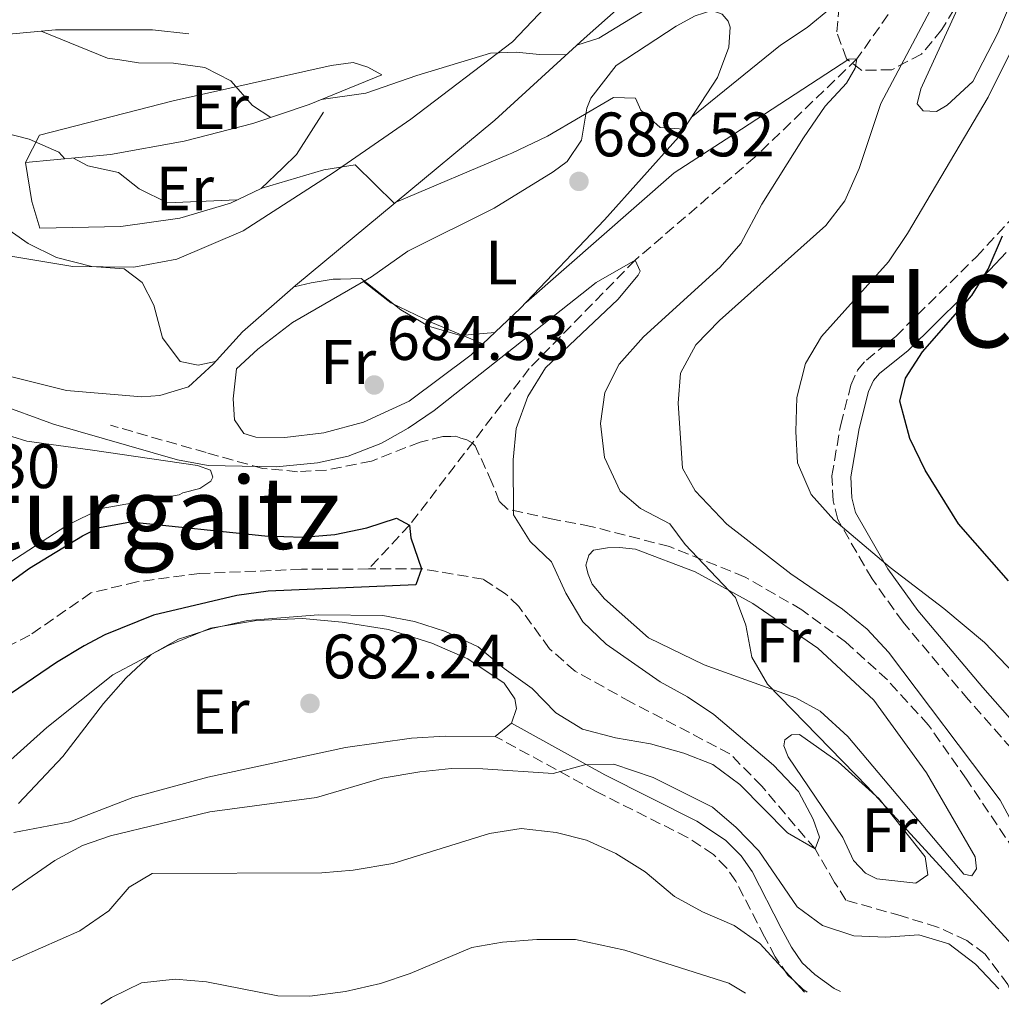
# Model space of a CAD drawing. Units: metres. Extents: x 617918 to 621376, y 4715554 to 4717926.
# Drawn here: x 620149 to 620306, y 4715592 to 4715749 of the extents above; entities that cross this region are included whole.
import ezdxf
from ezdxf.enums import TextEntityAlignment as Align

# ---------------------------------------------------------------- set-up
doc = ezdxf.new("R2010")
doc.units = ezdxf.units.M
doc.header["$MEASUREMENT"] = 0
doc.linetypes.add('DGN Style 3', pattern=[2.435890702152634, 1.739921930109024, -0.6959687720436097])
for name, color, linetype, lineweight in [('Barranco lineal', 142, 'DGN Style 3', 13), ('Camino', 7, 'DGN Style 3', 0), ('Cota de punto acotado terreno', 7, 'Continuous', 0), ('Curva de nivel directora', 30, 'Continuous', 30), ('Curva de nivel intermedia', 30, 'Continuous', 0), ('Etiqueta de uso rústico', 92, 'Continuous', 0), ('Línea  de bancal', 1, 'Continuous', 13), ('Línea de cambio de uso (parcela vista)', 92, 'Continuous', 0), ('Margen derecho', 7, 'Continuous', 0), ('Punto acotado terreno (símbolo)', 7, 'Continuous', 0), ('Senda', 7, 'DGN Style 3', 0), ('Texto de rotulación de espacio menor sin especificar', 7, 'Continuous', 0), ('Texto de Área (paraje) menor', 7, 'Continuous', 0), ('Zona arbolada', 92, 'DGN Style 3', 0)]:
    doc.layers.add(name, color=color, linetype=linetype, lineweight=lineweight)
doc.styles.add('Style-Arial', font='arial.ttf')

# ---------------------------------------------------------------- blocks, each defined once
blk = doc.blocks.new('5PATER')
at = {"layer": 'Punto acotado terreno (símbolo)', "linetype": 'Continuous', "lineweight": 0}
h = blk.add_hatch(color=51, dxfattribs=at)
edge = h.paths.add_edge_path()
edge.add_ellipse((0, 0), major_axis=(-0.1095731443231308, -0.1110710700762829), ratio=0.9994222409660317, start_angle=0, end_angle=360)

msp = doc.modelspace()

# ---------------------------------------------------------------- linework, layer by layer
at = {"layer": 'Barranco lineal', "color": 142, "linetype": 'DGN Style 3', "lineweight": 13}
for points in [[(620436.5099999999, 4715867.600000001, 704.75), (620421.6799999997, 4715867.119999999, 704.5), (620407.7800000003, 4715867.460000001, 703), (620400.0999999996, 4715868.09, 701.0099999999949), (620395.3499999996, 4715866.230000001, 700.2599999999948), (620390.9299999997, 4715864.230000001, 700), (620380.3499999996, 4715851.07, 699), (620371.5, 4715839.699999999, 697.0099999999948), (620361.1799999997, 4715829.42, 695.7599999999948), (620354.1900000004, 4715822.980000001, 695), (620338.5999999996, 4715812.430000001, 693.75), (620329.54, 4715803.460000001, 691.7599999999948), (620324.3600000005, 4715799.350000001, 690), (620301.5199999996, 4715769.960000001, 688), (620282.4699999997, 4715742.970000001, 685), (620266.2000000002, 4715727.289999999, 683), (620247.0800000001, 4715710.84, 680), (620230.2000000002, 4715693.550000001, 678.5), (620211.0999999996, 4715668.550000001, 675), (620204.5499999998, 4715661.529999999, 674.4499999999971)], [(620204.5499999998, 4715661.529999999, 674.4499999999971), (620193.8499999996, 4715661.480000001, 673.75), (620177.5800000001, 4715660.810000001, 672.5), (620167.5499999998, 4715659.470000001, 672.2599999999948), (620160.25, 4715657.720000001, 671.7599999999948), (620150.4900000002, 4715650.960000001, 671.0099999999948), (620140.54, 4715645.800000001, 670.7599999999948), (620133.4199999999, 4715643.25, 670.7599999999948), (620128.7599999999, 4715642.66, 670), (620120.0800000001, 4715645.350000001, 669.75), (620115.0700000003, 4715648.119999999, 669.25), (620106.4699999997, 4715654.960000001, 668.25), (620094.0899999999, 4715666.180000001, 667.5), (620080.9199999999, 4715677.4, 665), (620068.6699999999, 4715683.050000001, 664.75), (620058.2300000006, 4715686.01, 664.5), (620035.6200000001, 4715690.32, 664), (620017.8399999999, 4715693.289999999, 663.5)], [(620306.8099999996, 4715594.52, 684.5399999999936), (620306.5599999996, 4715595.16, 684.5), (620302.9400000004, 4715600.029999999, 684.25), (620300.0199999996, 4715602.210000001, 684), (620295.3399999999, 4715604.34, 683.5), (620289.5599999996, 4715606.130000001, 683), (620280.7199999997, 4715608.66, 681.7599999999948), (620278.9100000003, 4715611.49, 681.7599999999948), (620275.7999999998, 4715616.82, 680), (620267.2800000003, 4715626.850000001, 679.25), (620262.2199999997, 4715632.01, 679), (620246.4000000004, 4715640.289999999, 678.25), (620237.5099999999, 4715645.210000001, 677.5), (620233.4400000004, 4715648.789999999, 677.2599999999948), (620228.5099999999, 4715655.550000001, 676.2599999999948), (620226.3899999997, 4715657.58, 675.7599999999948), (620222.8300000001, 4715659.9, 675.5099999999948), (620213.0099999999, 4715661.57, 675), (620204.5499999998, 4715661.529999999, 674.4499999999971)]]:
    msp.add_polyline3d(points, dxfattribs=at)
at = {"layer": 'Camino', "color": 7, "linetype": 'DGN Style 3', "lineweight": 0}
for points in [[(620315.1999999991, 4715623.730000001, 693.9100000000037), (620300.2800000015, 4715640.65, 693.1900000000023), (620289.8299999976, 4715653.040000003, 693.4100000000037), (620284.8900000001, 4715659.949999999, 693.9100000000037), (620279.4200000007, 4715669.42, 695.4100000000036), (620278.7099999998, 4715672.430000001, 695.4100000000036), (620278.4699999985, 4715676.42, 696.1499999999943), (620279.89, 4715684.59, 697.1499999999944), (620281.5100000005, 4715690.859999999, 697.8999999999943), (620282.5700000002, 4715693.270000001, 698.3999999999944), (620283.9800000006, 4715694.9, 698.6499999999943), (620288.6799999988, 4715698.670000002, 698.6499999999943), (620301.5399999977, 4715711.4, 699.8999999999944), (620308.3700000007, 4715718.740000002, 700.3899999999995)], [(620274.539999999, 4715593.970000001, 689.9900000000054), (620273.8599999995, 4715594.460000001, 690.1100000000006), (620271.4600000011, 4715596.66, 690.1100000000006), (620269.4499999996, 4715599.580000001, 689.9100000000036), (620267.7499999985, 4715602.810000001, 689.3099999999978), (620263.1599999998, 4715611.7, 686.9199999999983), (620261.6900000012, 4715613.820000002, 686.7200000000014), (620259.6000000013, 4715615.920000001, 686.5200000000041), (620255.4299999982, 4715618.67, 686.1699999999983), (620240.8700000005, 4715626.01, 685.3300000000017), (620224.7699999983, 4715634.800000001, 683.1300000000048)]]:
    msp.add_polyline3d(points, dxfattribs=at)
at = {"layer": 'Curva de nivel directora', "color": 30, "linetype": 'Continuous', "lineweight": 30, "flags": 128}
for points, elevation in [([(620306.6600000008, 4715659.630000002), (620298.699999999, 4715668.74), (620293.3799999993, 4715677.310000002), (620290.9099999995, 4715682.359999999), (620289.3299999991, 4715688.330000001), (620290.2099999998, 4715692.02), (620292.9399999991, 4715696.230000001), (620300.789999999, 4715705.180000001), (620303.4299999988, 4715709.430000001), (620305.6900000006, 4715714.710000001)], 700.0000000000003), ([(620209.0100000004, 4715669.630000002), (620211.1000000001, 4715668.550000003), (620211.3100000002, 4715666.480000001), (620213.009999999, 4715661.570000002), (620212.1100000005, 4715659.000000002), (620188.5000000002, 4715658.010000002), (620183.5499999992, 4715657.32), (620170.2000000008, 4715654.16), (620162.4800000006, 4715651.04), (620159.15, 4715649.24), (620154.74, 4715646.59), (620141.3600000002, 4715637.520000001)], 675.0000000000001), ([(620143.2099999987, 4715656.470000002), (620150.4199999995, 4715661.660000001), (620158.8899999985, 4715666.82), (620161.6199999999, 4715668.130000002), (620166.5399999997, 4715669.050000001), (620188.0099999984, 4715666.84), (620194.0599999991, 4715666.59), (620199.1599999998, 4715667.020000001), (620204.2499999994, 4715668.09), (620209.0100000004, 4715669.630000002)], 675.0000000000001)]:
    msp.add_lwpolyline(points, dxfattribs=dict(at, elevation=elevation))
at = {"layer": 'Curva de nivel intermedia', "color": 30, "linetype": 'Continuous', "lineweight": 0, "flags": 128}
for points, elevation in [([(620314.2500000015, 4715803.62), (620285.7500000007, 4715775.3), (620271.1500000005, 4715762.300000001), (620263.3300000018, 4715756.849999999), (620256.8400843728, 4715754.638924642), (620253.8200000012, 4715753.61), (620249.2400000012, 4715751.119999997), (620241.2800000017, 4715746.29), (620237.7700000004, 4715745.149999999)], 695), ([(620256.0499999997, 4715733.599999999), (620266.6870794662, 4715742.2561757), (620270.280000001, 4715745.179999999), (620274.53, 4715747.99), (620278.4000000014, 4715751.17), (620284.7500000015, 4715759.929999999), (620296.9700000013, 4715773.7), (620317.4600000011, 4715794.25)], 690), ([(620308.8600000002, 4715776.42), (620300.1100000017, 4715762.01), (620286.2800000004, 4715735.869999999), (620282.8400000005, 4715725.5), (620280.5600000005, 4715720.34), (620277.5300000019, 4715716.359999998), (620260.5300000011, 4715701.230000001), (620256.7800000005, 4715697.310000001), (620254.3300000008, 4715692.789999999), (620253.9500000008, 4715687.989999999), (620254.6500000004, 4715677.63), (620256.6500000008, 4715673.999999999), (620261.7100000012, 4715668.680000001), (620271.9400000017, 4715660.759999998), (620280.1900000018, 4715655.11), (620284.100000001, 4715651.92), (620287.5299999999, 4715648.259999999), (620305.36, 4715624.600000001), (620314.8400000016, 4715606.949999998)], 690), ([(620026.9400000013, 4715748.539999999), (620058.6000000003, 4715745.029999999), (620070.9100000019, 4715743.359999999), (620075.8800000006, 4715742.51), (620084.2900000016, 4715737.579999999), (620089.1399999997, 4715736.369999997), (620106.400000002, 4715733.59), (620111.7000000017, 4715732.430000001), (620116.3399999996, 4715730.560000001), (620121.2200000013, 4715727.519999999), (620125.8300000002, 4715725.569999999), (620131.8300000017, 4715724.239999999), (620136.5700000002, 4715722.640000001), (620141.2199999995, 4715719.779999998), (620150.2200000006, 4715713.48), (620154.7500000012, 4715711.26), (620160.4000000019, 4715709.850000001), (620165.5200000004, 4715709.480000001), (620168.4400000017, 4715707.300000002), (620170.27, 4715703.67), (620171.6600000004, 4715698.430000001), (620174.4600000011, 4715694.659999999), (620177.3399999999, 4715694.08), (620180.1400000006, 4715694.659999999)], 685.0000000000001), ([(620188.9500000017, 4715733.640000001), (620186.0300000003, 4715735.55), (620182.5900000003, 4715739.460000001), (620178.4000000017, 4715741.609999999), (620173.4400000018, 4715742.289999999), (620167.8400000005, 4715742.34), (620164.8683676316, 4715742.809205109), (620162.9000000006, 4715743.119999998), (620152.3200000015, 4715747.4)], 695), ([(620309.9600000001, 4715642.32), (620302.8299999997, 4715649.770000001), (620296.3299999998, 4715655.220000001), (620287.7600000001, 4715661.769999999), (620278.7800000014, 4715669.369999998), (620275.1800000005, 4715673.439999999), (620272.99, 4715678.499999999), (620272.7199999995, 4715683.499999999), (620272.8800000005, 4715688.92), (620274.2500000007, 4715694.34), (620276.8099999999, 4715698.630000001), (620287.520000001, 4715710.58), (620290.5499999997, 4715715.08), (620303.430000001, 4715736.88), (620308.8600000002, 4715747.77)], 695), ([(620236.0900000016, 4715743.609999999), (620231.8100000012, 4715743.679999999), (620228.1100000021, 4715744.07), (620224.0199999994, 4715743.9), (620212.2300000011, 4715740.349999999), (620204.1100000007, 4715737.499999999), (620196.9700000016, 4715736.49)], 695), ([(620229.6699999999, 4715704.069999999), (620253.3200000004, 4715724.779999998), (620261.611741441, 4715730.182871351), (620281.1900000009, 4715742.939999999), (620282.4699999995, 4715742.970000001), (620282.1800000012, 4715741.52), (620280.7900000007, 4715739.099999999), (620277.4100000013, 4715735.409999999), (620273.930000001, 4715730.399999999), (620267.3200000017, 4715719.81), (620263.940000002, 4715713.509999999), (620260.6600000008, 4715709.730000001), (620248.440000001, 4715698.619999997), (620244.5600000008, 4715694.25), (620242.2600000007, 4715689.730000001), (620241.5800000012, 4715684.769999999), (620242.1700000013, 4715679.34), (620244.6700000003, 4715673.98), (620247.9300000013, 4715671.179999999), (620252.6100000018, 4715668.720000001), (620255.0800000017, 4715665.42), (620263.0800000015, 4715656.970000001), (620264.7700000012, 4715652.539999999), (620265.680000001, 4715647.449999998), (620268.2300000014, 4715643.149999999), (620284.1700000004, 4715626.770000001), (620307.2199999996, 4715601.56)], 685.0000000000001), ([(620118.5700000003, 4715739.359999998), (620134.9000000005, 4715738.349999998), (620141.2300000006, 4715732.51), (620150.3800000015, 4715730.149999999), (620155.1, 4715728.100000001), (620156.060000001, 4715727.020000001)], 690), ([(620209.0400000014, 4715720.179999999), (620226.8835807352, 4715727.716117204), (620227.3900000001, 4715727.930000001), (620233.0800000009, 4715730.65), (620243.6399999999, 4715736.789999999), (620247.1600000003, 4715736.699999998), (620248.0000000007, 4715734.800000001), (620251.0899999997, 4715732), (620254.8700000016, 4715731.77)], 690), ([(620157.4800000003, 4715727.149999999), (620159.7400000001, 4715725.88), (620164.6300000007, 4715724.820000002), (620167.9600000011, 4715722.230000001), (620172.4500000017, 4715719.98), (620183.5300000014, 4715720.449999999)], 690), ([(620187.3500000013, 4715722.279999999), (620197.4299999997, 4715725.25), (620202.3899999995, 4715726.07), (620208.7100000007, 4715719.899999999)], 690), ([(620276.5199999993, 4715618.71), (620275.5000000001, 4715621.56), (620273.1700000011, 4715625.999999999), (620269.1499999999, 4715630.189999999), (620259.6500000005, 4715638.300000002), (620255.4400000017, 4715641.09), (620251.0600000008, 4715643.5), (620242.4400000018, 4715649.509999999), (620238.7500000015, 4715653.09), (620236.0500000014, 4715657.66), (620233.7400000002, 4715662.649999999), (620230.3200000004, 4715665.929999998), (620227.6800000007, 4715670.199999999), (620227.6400000004, 4715678.970000001), (620228.0800000008, 4715683.939999999), (620229.9600000005, 4715689.069999999), (620232.8000000014, 4715693.630000001), (620244.3399999995, 4715704.55), (620247.5800000007, 4715708.470000001), (620247.9100000013, 4715709.099999999), (620247.0799999998, 4715710.84), (620240.8900000006, 4715707.279999999), (620226.6374592924, 4715696.019005329), (620215.0200000006, 4715686.839999998), (620210.89, 4715684), (620207.5420659983, 4715682.162068124), (620206.5000000001, 4715681.59), (620201.2899999999, 4715679.519999998), (620196.4000000015, 4715678.460000001), (620189.7899999998, 4715677.819999999), (620178.9699999995, 4715678.079999999), (620174.0499999997, 4715678.98), (620154.2599999994, 4715684.65), (620144.9100000019, 4715688.039999999)], 680), ([(620192.6599999999, 4715706.589999998), (620195.4000000001, 4715707.199999998), (620198.9200000007, 4715707.8), (620200.0579338862, 4715707.825457134), (620203.390000001, 4715707.9), (620209.7200000009, 4715702.920000001), (620214.0900000008, 4715700.300000001), (620219.2300000016, 4715698.819999999), (620224.7200000013, 4715699.310000001)], 685), ([(620148.6800000004, 4715624.099999999), (620155.7500000002, 4715631.59), (620162.2400000013, 4715640.039999999), (620165.8100000009, 4715644.109999998), (620169.880000001, 4715647.869999998), (620174.2400000021, 4715650.32), (620179.5300000004, 4715652.039999999), (620185.2500000002, 4715653.310000001), (620196.5600000003, 4715654.189999999), (620206.8300000009, 4715654.100000001), (620211.8500000011, 4715653.140000001), (620216.8300000011, 4715651.560000001), (620222.0300000003, 4715649.079999999), (620226.2100000001, 4715645.619999999), (620230.6600000003, 4715642.470000001), (620234.4199999997, 4715638.560000001), (620238.6799999999, 4715635.930000001), (620243.9600000017, 4715634.58), (620249.5300000019, 4715633.619999998), (620254.8300000014, 4715632.13), (620259.4900000017, 4715630.330000001), (620263.8100000002, 4715627.140000002), (620271.3899999997, 4715619.4), (620275.7999999997, 4715616.819999999), (620276.5199999993, 4715618.71)], 680), ([(620305.140000001, 4715594.499999999), (620301.3800000013, 4715598.41), (620297.1600000013, 4715601.67), (620292.3600000001, 4715603.130000001), (620287.0800000007, 4715602.730000001), (620281.9599999997, 4715602.939999999), (620276.9800000021, 4715604.590000001), (620272.9600000009, 4715607.579999999), (620266.8200000009, 4715616.499999999), (620263.2300000011, 4715620.259999999), (620259.4300000013, 4715623.509999999), (620249.9499999997, 4715628.240000002), (620243.7000000002, 4715630.369999999), (620239.0700000012, 4715630.269999999), (620233.9900000006, 4715628.890000002), (620222.8000000013, 4715629.600000001), (620217.8000000013, 4715629.66), (620212.7100000017, 4715629.140000001), (620206.7000000012, 4715628.140000001), (620196.2300000016, 4715625.039999999), (620179.2000000018, 4715622.76), (620163.3900000001, 4715618.9), (620158.8799999995, 4715617.369999999), (620154.4800000007, 4715614.99), (620142.3400000016, 4715606.640000001)], 685.0000000000001), ([(620274.100000001, 4715593.96), (620266.9800000018, 4715601.74), (620262.8899999993, 4715604.609999998), (620257.8400000001, 4715606.779999998), (620253.3899999997, 4715609.220000001), (620248.7000000003, 4715613.16), (620243.9999999999, 4715616.090000001), (620239.3300000004, 4715618.23), (620234.4800000001, 4715619.430000001), (620228.8899999999, 4715620.08), (620223.8200000006, 4715619.28), (620208.4, 4715614.499999999), (620202.07, 4715613.429999999), (620197.0900000001, 4715612.999999999), (620169.9900000007, 4715612.9), (620166.3600000007, 4715610.750000001), (620163.1100000008, 4715606.939999999), (620158.4600000017, 4715603.739999998), (620142.7100000002, 4715596.83)], 690), ([(620161.820000001, 4715592.02), (620163.5500000011, 4715593.130000001), (620168.2899999997, 4715595.46), (620173.700000001, 4715596.060000001), (620178.680000001, 4715595.619999998), (620190.0500000014, 4715593.380000001), (620195.160000001, 4715593.329999999), (620200.8899999998, 4715594.09), (620206.4500000009, 4715595.33), (620211.1800000005, 4715596.949999998), (620221.0100000009, 4715601.07), (620225.9400000017, 4715601.929999999), (620231.4100000013, 4715602.390000001), (620237.5900000016, 4715602.38), (620245.4500000004, 4715600.640000001), (620262.0100000009, 4715595.41), (620264.7199999999, 4715593.800000001)], 695)]:
    msp.add_lwpolyline(points, dxfattribs=dict(at, elevation=elevation))
at = {"layer": 'Línea  de bancal', "color": 1, "linetype": 'Continuous', "lineweight": 13}
for points in [[(620063.8799999983, 4715728.52, 680.6100000000006), (620073.5399999986, 4715725.130000001, 681.0099999999948), (620092.7600000012, 4715715.01, 681.8099999999977), (620119.5300000019, 4715702.649999999, 682.7599999999948), (620140.9499999994, 4715693.850000001, 683.5599999999977), (620156.3599999987, 4715690.040000001, 684.0399999999936), (620168.3599999994, 4715689.02, 684.5200000000041), (620171.2299999995, 4715689.24, 684.679999999993), (620175.8299999972, 4715690.609999998, 685), (620179.7399999987, 4715694.210000002, 685.320000000007), (620184.4200000014, 4715699.42, 685.6399999999994), (620192.8799999994, 4715706.790000001, 687.3899999999994), (620224.7199999995, 4715733.180000001, 693.1399999999994), (620238.9699999989, 4715746.26, 695.3699999999953), (620253.8500000007, 4715759.51, 699.0500000000029), (620265.4400000023, 4715770.300000002, 701.6000000000058), (620280.2399999992, 4715787.220000001, 704.3099999999977), (620293.2700000004, 4715804.9, 706.2299999999959), (620305.4299999997, 4715818.730000001, 706.2299999999959), (620313.3099999987, 4715830.720000001, 706.070000000007), (620320.3999999987, 4715842.529999999, 707.1900000000023), (620329.410000001, 4715854.060000001, 708.3000000000029), (620342.1000000023, 4715865.350000001, 709.1000000000058), (620355.6200000007, 4715875.380000002, 711.3399999999965)], [(620047.2500000006, 4715758.33, 693.7599999999948), (620050.4400000025, 4715758.31, 693.6900000000023), (620059.7100000017, 4715757.869999999, 693.6900000000023), (620071.0599999998, 4715756.84, 693.9400000000023), (620087.0700000004, 4715754.949999998, 693.9400000000023), (620099.9200000026, 4715751.400000001, 693.6900000000023), (620109.9099999995, 4715747.300000002, 693.4400000000023), (620116.1700000024, 4715745.84, 693.6900000000023), (620122.7300000006, 4715745.02, 693.9400000000023), (620129.4299999992, 4715745.33, 694.4400000000023), (620146.0000000009, 4715746.800000001, 695.4400000000023), (620154.6099999986, 4715747.619999999, 695.4400000000023), (620170.0899999995, 4715747.640000002, 695.4400000000023), (620175.8500000017, 4715746.960000002, 695.6900000000023)], [(620222.7700000005, 4715697.48, 684.7899999999936), (620228.7499999995, 4715703.099999999, 686.6199999999953), (620242.1800000007, 4715717.279999998, 688.6900000000023), (620254.0300000017, 4715730.470000001, 690.4499999999971), (620260.210000002, 4715740.02, 691.7299999999959), (620262.0200000004, 4715744.850000001, 691.7299999999959), (620262.2700000006, 4715748.050000001, 691.8899999999994), (620261.9300000009, 4715749, 691.8899999999994)], [(620149.7899999997, 4715726.439999999, 688.7100000000064), (620163.3399999993, 4715727.690000001, 691.1999999999971), (620175.1000000008, 4715729.86, 693.1900000000023), (620186.0599999976, 4715732.65, 694.9400000000023), (620195.0900000001, 4715735.720000001, 696.6900000000023), (620206.649999998, 4715740.439999999, 696.6900000000023)], [(620152.0899999996, 4715715.96, 686.4600000000064), (620165.02, 4715716.230000001, 688.9499999999971), (620174.41, 4715717.550000002, 690.1999999999971), (620182.4999999992, 4715719.960000001, 691.6999999999971), (620187.3999999987, 4715722.300000001, 692.1999999999971), (620190.8400000009, 4715725.570000002, 692.9499999999971), (620193.0300000014, 4715727.690000001, 692.9499999999971), (620197.3599999987, 4715734.489999999, 694.9400000000023)], [(620183.4600000003, 4715693.51, 683.75), (620182.9200000018, 4715688.710000001, 683.5899999999965), (620183.1499999975, 4715685.36, 683.5899999999965), (620184.6400000005, 4715683.160000001, 683.5899999999965), (620186.5699999996, 4715682.56, 683.5899999999965), (620191.1999999986, 4715682.499999999, 683.75), (620197.4100000003, 4715683.270000001, 683.8999999999943), (620203.7600000025, 4715685, 683.8999999999943), (620211.0300000013, 4715688.349999999, 683.8999999999943), (620220.9299999987, 4715695.749999999, 684.2200000000012), (620222.7700000005, 4715697.48, 684.7899999999936)]]:
    msp.add_polyline3d(points, dxfattribs=at)
at = {"layer": 'Línea de cambio de uso (parcela vista)', "color": 92, "linetype": 'Continuous', "lineweight": 0, "extrusion": (-0.7526754031733278, -0.2918890802558399, 0.5901529482136545), "elevation": -1842834.102288886, "flags": 128}
msp.add_lwpolyline([(-4172455.630547663, 1348014.311463219), (-4172460.057917016, 1348014.930818218), (-4172466.233141096, 1348017.098560715)], dxfattribs=at)
at = {"layer": 'Línea de cambio de uso (parcela vista)', "color": 92, "linetype": 'Continuous', "lineweight": 0, "elevation": 683.3300000000017, "flags": 128}
msp.add_lwpolyline([(620227.3700000001, 4715636.890000001), (620224.7699999996, 4715634.800000001)], dxfattribs=at)
at = {"layer": 'Línea de cambio de uso (parcela vista)', "color": 92, "linetype": 'Continuous', "lineweight": 0}
for points in [[(620303.0465000002, 4715762.409800001, 694.577900000004), (620303.3200000003, 4715763.029999999, 694.6100000000006), (620308.8899999997, 4715770.980000001, 695.1100000000006), (620317.4900000002, 4715779.619999999, 695.6100000000006), (620318.29, 4715779.640000001, 695.6100000000006), (620319.2599999999, 4715778.859999999, 695.6100000000006), (620319.29, 4715777.430000001, 695.6100000000006), (620316.7100000001, 4715771.140000001, 695.1100000000006), (620309.7999999998, 4715758.539999999, 694.6100000000006), (620304.9400000004, 4715747.100000001, 693.8600000000006), (620300.9500000002, 4715739.350000001, 693.8600000000006), (620296.8799999999, 4715735.59, 693.3600000000006), (620295.1500000004, 4715734.600000001, 693.1100000000006), (620293.0700000003, 4715734.710000001, 692.8600000000006), (620292.0899999999, 4715735.810000001, 692.8600000000006), (620292.6799999997, 4715738.220000001, 693.3600000000006), (620299.3799999999, 4715752.890000001, 694.1100000000006), (620300.0305000005, 4715754.7983, 694.1998000000021)], [(620241.0700000003, 4715760.029999999, 696.9700000000012), (620227.4900000002, 4715745.689999999, 693.9400000000023), (620211.3099999996, 4715733.369999999, 691.8600000000006), (620198.8799999999, 4715724.800000001, 689.6300000000047), (620184.5499999998, 4715715.550000001, 687.2299999999959), (620173.9500000002, 4715711.01, 685.9600000000064), (620167.1100000005, 4715709.74, 685.4799999999959), (620157.3700000001, 4715709.850000001, 685.1600000000036), (620145.1900000004, 4715711.83, 684.1999999999971), (620140.3499999996, 4715714.279999999, 684.0399999999936), (620134.8499999996, 4715717.83, 683.8800000000047), (620130.6500000004, 4715719.980000001, 683.7200000000012), (620127.5899999999, 4715721.029999999, 683.7200000000012), (620111.7199999997, 4715724.039999999, 682.4400000000023), (620096.3099999996, 4715728.02, 681.8099999999977), (620068.5300000003, 4715735.4, 681.3300000000017), (620067.4699999997, 4715735.050000001, 681.3300000000017)], [(620261.9299999997, 4715749, 691.8899999999994), (620260.9500000002, 4715750.100000001, 692.0500000000029), (620259.3399999999, 4715750.699999999, 691.8899999999994), (620256.6500000004, 4715749.850000001, 691.7299999999959), (620253.6500000004, 4715748.180000001, 691.7299999999959), (620244.04, 4715741.91, 691.25), (620240.0099999999, 4715736.720000001, 690.4499999999971), (620239.4000000004, 4715735.109999999, 690.2899999999936), (620238.5499999998, 4715729.980000001, 689.6499999999943), (620236.2300000006, 4715726.58, 689.1699999999983), (620234.0300000003, 4715724.930000001, 688.8500000000058), (620224.5800000001, 4715719.140000001, 687.5800000000017), (620210.8300000001, 4715712.300000001, 686.1399999999994), (620205.0199999996, 4715708.180000001, 685.179999999993), (620203.7400000002, 4715707.439999999, 685.0800000000017)], [(620149.79, 4715726.439999999, 688.7100000000064), (620152.04, 4715730.779999999, 689.6999999999971), (620173.3600000005, 4715736.310000001, 692.9400000000023), (620198.5700000003, 4715741.92, 695.6900000000023), (620202.0700000003, 4715742.380000001, 696.9400000000023), (620204.4199999999, 4715741.65, 696.9400000000023), (620206.6500000004, 4715740.439999999, 696.6900000000023)], [(620203.7400000002, 4715707.439999999, 685.0800000000017), (620192.4000000004, 4715700.890000001, 684.2200000000012), (620186.9000000004, 4715696.619999999, 683.8999999999943), (620183.4600000001, 4715693.51, 683.6999999999971)], [(620203.7400000002, 4715707.439999999, 685.0800000000017), (620208.1200000001, 4715704.02, 684.7599999999948), (620214.7400000002, 4715700.810000001, 684.6000000000058), (620222.7699999996, 4715697.480000001, 684.7899999999936)], [(620144.2400000002, 4715660.58, 677.4700000000012), (620156.3700000001, 4715668.5, 677.9700000000012), (620161.9000000004, 4715671.180000001, 678.4700000000012), (620174.2999999998, 4715673.359999999, 678.7200000000012), (620174.9299999997, 4715673.689999999, 678.9700000000012), (620177.6299999999, 4715674.390000001, 678.9700000000012), (620179.3700000001, 4715675.539999999, 679.2200000000012), (620179.6699999999, 4715676.189999999, 679.2200000000012), (620179.3300000001, 4715677.300000001, 679.7200000000012), (620177.2400000002, 4715678.050000001, 679.7200000000012), (620160.0999999996, 4715680.560000001, 679.4700000000012), (620150.0099999999, 4715681.939999999, 678.2200000000012), (620142.7800000003, 4715684.180000001, 678.2200000000012)], [(620300.7999999998, 4715612.529999999, 686.7599999999948), (620299.5199999996, 4715612.82, 686.7599999999948), (620281, 4715634.77, 686.5099999999948), (620276.5999999996, 4715638.83, 686.5099999999948), (620272.7300000006, 4715640.980000001, 686.0099999999948), (620258.0800000001, 4715646.25, 685.2700000000041), (620249.2100000001, 4715650.529999999, 684.7700000000041), (620242.2100000001, 4715656.77, 684.5200000000041), (620240.25, 4715659.119999999, 684.2700000000041), (620239.5700000003, 4715660.699999999, 684.2700000000041), (620239.2199999997, 4715662.130000001, 684.0200000000041), (620239.6699999999, 4715663.74, 684.0200000000041), (620240.4500000002, 4715664.550000001, 684.0200000000041), (620242.6799999997, 4715664.92, 684.0200000000041), (620244.5899999999, 4715664.960000001, 684.5200000000041), (620247.1500000004, 4715664.699999999, 684.2700000000041), (620256.6500000004, 4715661.07, 684.7700000000041), (620265.8600000005, 4715656, 685.0200000000041), (620276.2300000006, 4715648.880000001, 685.7599999999948), (620285.1900000004, 4715640.609999999, 686.5099999999948), (620293.5800000001, 4715628.980000001, 686.5099999999948), (620301.3700000001, 4715615.57, 686.7599999999948), (620301.5700000003, 4715613.66, 686.7599999999948), (620300.7999999998, 4715612.529999999, 686.7599999999948)], [(620143.04, 4715619.439999999, 680.7299999999959), (620141.6799999997, 4715620.84, 680.7299999999959), (620141.3099999996, 4715623.689999999, 680.1300000000047), (620141.7800000003, 4715625.539999999, 680.1300000000047), (620142.6699999999, 4715626.789999999, 679.5399999999936), (620153.2000000002, 4715636.210000001, 679.7400000000052), (620163.75, 4715644.609999999, 680.7299999999959), (620172.54, 4715649.300000001, 680.929999999993), (620179.3200000003, 4715652.100000001, 680.929999999993), (620186.6600000003, 4715653.279999999, 680.929999999993), (620194, 4715653.640000001, 680.929999999993), (620200.3499999996, 4715653.060000001, 680.929999999993), (620207.7300000006, 4715651.890000001, 681.1300000000047), (620214.6299999999, 4715649.689999999, 681.529999999999), (620220.4100000003, 4715647.16, 681.929999999993), (620226.2100000001, 4715643.300000001, 682.7299999999959), (620227.9000000004, 4715640.779999999, 683.1300000000047), (620228.1399999997, 4715639.25, 683.1300000000047), (620227.3700000001, 4715636.890000001, 683.3300000000017)], [(620224.7699999996, 4715634.800000001, 683.3300000000017), (620216.79, 4715634.82, 683.1300000000047), (620211.3799999999, 4715634.5, 682.7299999999959), (620200.8899999997, 4715633.050000001, 682.7299999999959), (620178.9199999999, 4715628.279999999, 681.7299999999959), (620166.9299999997, 4715625.060000001, 681.3300000000017), (620156.9000000004, 4715621.17, 681.1300000000047), (620147.9600000001, 4715619.439999999, 680.9700000000012)], [(620291.8799999999, 4715611.380000001, 684.0200000000041), (620285.6399999997, 4715612.039999999, 684.0200000000041), (620283.8700000001, 4715612.960000001, 684.2700000000041), (620281.9100000003, 4715614.99, 684.0200000000041), (620280.2300000006, 4715618.630000001, 683.7700000000041), (620271.4900000002, 4715631.529999999, 683.7700000000041), (620270.8200000003, 4715633.279999999, 683.5200000000041), (620270.9600000001, 4715634.24, 683.5200000000041), (620272.0599999996, 4715635.060000001, 683.7700000000041), (620273.3300000001, 4715635.09, 683.7700000000041), (620279.4900000002, 4715630.75, 684.0200000000041), (620286.0099999999, 4715624.82, 684.2700000000041), (620293.3899999997, 4715615.560000001, 684.2700000000041), (620293.7699999996, 4715612.699999999, 684.0200000000041), (620291.8799999999, 4715611.380000001, 684.0200000000041)]]:
    msp.add_polyline3d(points, dxfattribs=at)
at = {"layer": 'Margen derecho', "color": 7, "linetype": 'Continuous', "lineweight": 0}
for points in [[(620317.5399999995, 4715625.61, 693.9100000000037), (620302.5500000003, 4715642.610000002, 693.1900000000023), (620292.1999999991, 4715654.880000002, 693.4100000000037), (620287.4099999992, 4715661.580000001, 693.9100000000037), (620282.239999997, 4715670.53, 695.4100000000036), (620281.6900000017, 4715672.870000001, 695.4100000000036), (620281.4799999993, 4715676.25, 696.1499999999943), (620282.8200000003, 4715683.960000002, 697.1499999999944), (620284.3500000016, 4715689.869999999, 697.8999999999943), (620285.1400000005, 4715691.65, 698.3999999999944), (620286.0700000003, 4715692.730000001, 698.6499999999943), (620290.6799999992, 4715696.430000001, 698.6499999999943), (620303.6999999991, 4715709.310000001, 699.8999999999944), (620306.2699999998, 4715712.08, 701.3699999999955)], [(620279.8399999987, 4715594.060000001, 689.3600000000007), (620278.8399999995, 4715594.560000001, 689.5099999999948), (620275.7500000005, 4715596.790000002, 690.1100000000006), (620273.739999999, 4715598.640000001, 690.1100000000006), (620272.0300000011, 4715601.130000004, 689.9100000000036), (620270.4100000006, 4715604.199999999, 689.3099999999978), (620265.7399999968, 4715613.250000002, 686.9199999999983), (620264.0000000001, 4715615.750000001, 686.7200000000014), (620261.5100000001, 4715618.25, 686.5200000000041), (620256.9400000013, 4715621.27, 686.1699999999983), (620242.2600000007, 4715628.67, 685.3300000000017), (620227.37, 4715636.890000001, 683.1300000000048)]]:
    msp.add_polyline3d(points, dxfattribs=at)
at = {"layer": 'Senda', "color": 7, "linetype": 'DGN Style 3', "lineweight": 0}
msp.add_polyline3d([(620307.5599999971, 4715616.630000002, 689.3099999999978), (620299.9699999987, 4715627.960000002, 689.3099999999978), (620293.8799999978, 4715636.609999999, 688.3099999999978), (620287.3299999987, 4715643.82, 687.8200000000071), (620280.659999999, 4715649.900000002, 687.320000000007), (620273.6799999984, 4715655.020000001, 686.3200000000071), (620264.6299999983, 4715660.250000001, 685.820000000007), (620252.5499999993, 4715665.100000001, 684.5700000000071), (620240.03, 4715668.34, 682.8300000000019), (620233.9400000013, 4715669.490000002, 681.5800000000017), (620226.7199999974, 4715671.090000002, 679.5899999999965), (620225.4099999998, 4715672.340000001, 679.0899999999967), (620224.2299999995, 4715675.350000001, 678.8399999999967), (620221.5499999997, 4715681.199999999, 678.3399999999965), (620221.0599999978, 4715681.660000003, 678.3399999999965), (620220.2499999988, 4715682.130000001, 678.0899999999967), (620219.2899999976, 4715682.420000002, 678.0899999999967), (620218.4800000007, 4715682.730000001, 678.0899999999967), (620217.6900000017, 4715682.710000002, 678.0899999999967), (620216.4099999988, 4715682.680000001, 678.3399999999965), (620212.7600000009, 4715681.800000003, 678.5899999999965), (620205.0000000002, 4715678.760000001, 678.8399999999967), (620197.8399999988, 4715677.33, 679.3399999999965), (620193.2199999987, 4715677.07, 679.5899999999965), (620187.6199999995, 4715677.590000002, 680.0800000000017), (620178.6299999973, 4715680.11, 680.3300000000019), (620163.3599999989, 4715684.490000002, 680.2100000000065)], dxfattribs=at)
at = {"layer": 'Zona arbolada', "color": 92, "linetype": 'DGN Style 3', "lineweight": 0}
msp.add_polyline3d([(620288.0300000003, 4715741.25, 691.8699999999953), (620283.2400000002, 4715741.140000001, 691.8699999999953), (620280.7999999998, 4715743.01, 691.8699999999953), (620279.2699999996, 4715747.289999999, 691.8699999999953), (620279.6600000003, 4715751.600000001, 691.8699999999953), (620279.6399999997, 4715752.560000001, 692.6199999999953), (620282.9100000003, 4715756.460000001, 693.3699999999953), (620288.8499999996, 4715769.52, 694.1199999999953), (620292.1200000001, 4715773.430000001, 694.1199999999953), (620297.3399999999, 4715775.930000001, 694.1199999999953), (620300.7000000002, 4715775.529999999, 694.1199999999953), (620303.6299999999, 4715772.720000001, 693.3699999999953), (620304.6799999997, 4715768.430000001, 693.3699999999953), (620303.8099999996, 4715764.58, 693.3699999999953), (620302.1600000003, 4715759.890000001, 692.7400000000052), (620299.2699999996, 4715752.980000001, 692.6199999999953), (620296.0300000003, 4715747.65, 692.6199999999953), (620292.7599999999, 4715743.74, 692.6199999999953)], close=True, dxfattribs=at)
msp.add_polyline3d([(620300.0305000005, 4715754.7983, 692.6515999999974), (620299.2699999996, 4715752.980000001, 692.6199999999953), (620296.0300000003, 4715747.65, 692.6199999999953), (620292.7599999999, 4715743.74, 692.6199999999953), (620288.0300000003, 4715741.25, 691.8699999999953), (620283.2400000002, 4715741.140000001, 691.8699999999953), (620280.7999999998, 4715743.01, 691.8699999999953), (620279.2699999996, 4715747.289999999, 691.8699999999953), (620279.6600000003, 4715751.600000001, 691.8699999999953), (620279.6399999997, 4715752.560000001, 692.6199999999953), (620282.9100000003, 4715756.460000001, 693.3699999999953), (620288.8499999996, 4715769.52, 694.1199999999953), (620292.1200000001, 4715773.430000001, 694.1199999999953), (620297.3399999999, 4715775.930000001, 694.1199999999953), (620300.7000000002, 4715775.529999999, 694.1199999999953), (620303.6299999999, 4715772.720000001, 693.3699999999953), (620304.6799999997, 4715768.430000001, 693.3699999999953), (620303.8099999996, 4715764.58, 693.3699999999953), (620303.0465000002, 4715762.409800001, 693.0785000000033)], dxfattribs=at)

# ---------------------------------------------------------------- block references
at = {"layer": 'Punto acotado terreno (símbolo)', "color": 7, "linetype": 'Continuous', "lineweight": 0, "xscale": 10, "yscale": 10, "zscale": 10}
for p in [(620238.1200000012, 4715723.420000002, 688.5200000000041), (620205.4499999996, 4715690.910000001, 684.5299999999985), (620195.199999999, 4715640.060000001, 682.2400000000052)]:
    msp.add_blockref('5PATER', p, dxfattribs=at)

# ---------------------------------------------------------------- texts
at = {"layer": 'Cota de punto acotado terreno', "color": 7, "linetype": 'Continuous', "lineweight": 0, "style": 'Style-Arial'}
for s, p in [('688.52', (620240.1700000013, 4715727.42, 688.5200000000041)), ('684.53', (620207.4400000017, 4715694.910000001, 684.529999999999)), ('677.30', (620126.1799999994, 4715674.45, 677.3000000000029)), ('682.24', (620197.190000001, 4715644.060000001, 682.2400000000052))]:
    msp.add_text(s, height=7.000000000000002, dxfattribs=at).set_placement(p)
at = {"layer": 'Etiqueta de uso rústico', "color": 92, "linetype": 'Continuous', "lineweight": 0, "style": 'Style-Arial'}
for s, p in [('Er', (620180.7954566092, 4715735.270010002, 693.8000000000029)), ('Er', (620175.2254566092, 4715722.290010002, 690.6100000000006)), ('L', (620225.7314203787, 4715710.48001, 686.9100000000036)), ('Fr', (620201.2836852678, 4715694.59001, 684.2899999999936)), ('Fr', (620270.733685267, 4715650.110010001, 685.1600000000036)), ('Er', (620180.9054566089, 4715638.74001, 681.0399999999936)), ('Fr', (620287.6736852676, 4715619.820010003, 684.5500000000029))]:
    msp.add_text(s, height=7.000000000000002, dxfattribs=at).set_placement(p, align=Align.MIDDLE_CENTER)
at = {"layer": 'Texto de rotulación de espacio menor sin especificar', "color": 7, "linetype": 'Continuous', "lineweight": 0, "style": 'Style-Arial'}
msp.add_text('Iturgaitz', height=11.5, dxfattribs=at).set_placement((620169.4144839778, 4715670.480010002, 677.8099999999977), align=Align.MIDDLE_CENTER)
at = {"layer": 'Texto de Área (paraje) menor', "color": 7, "linetype": 'Continuous', "lineweight": 0, "style": 'Style-Arial'}
msp.add_text('El Camino de Lerga', height=11.5, dxfattribs=at).set_placement((620350.3638955682, 4715702.67001, 705.6199999999953), align=Align.MIDDLE_CENTER)

doc.saveas('drawing.dxf')
